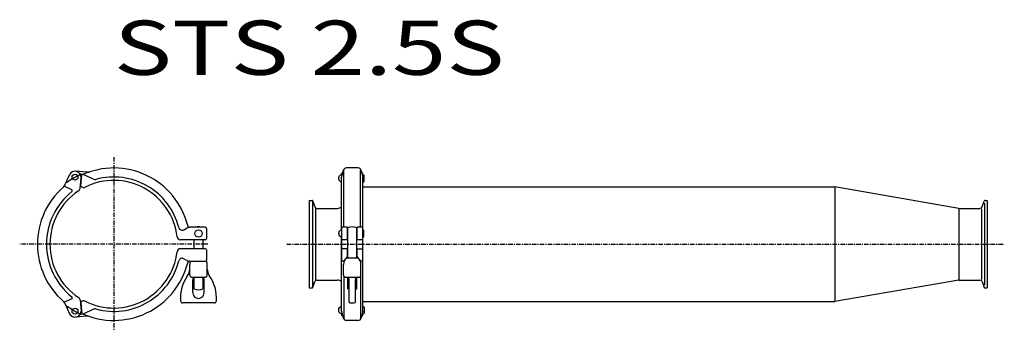
# Model space of a CAD drawing. Extents: x -83 to 788, y -77 to 199.
import ezdxf

# ---------------------------------------------------------------- set-up
doc = ezdxf.new("R2010")
doc.units = 0
doc.header["$MEASUREMENT"] = 0
doc.linetypes.add('CENTER', pattern=[7, 4, -1, 1, -1])
doc.layers.get('0').update_dxf_attribs({"linetype": 'CONTINUOUS'})
doc.styles.get("Standard").update_dxf_attribs({"font": 'txt', "bigfont": 'BIGFONT'})

msp = doc.modelspace()

# ---------------------------------------------------------------- linework, layer by layer
at = {"linetype": 'CENTER'}
for p, q in [((0, 77.14), (0, -77.14)), ((83.23, 0), (-83.23, 0)), ((153.08, 0), (788.21, 0))]:
    msp.add_line(p, q, dxfattribs=at)
for p, q in [((-43.37, 52.31), (-39.05, 61.56)), ((-23.62, 63.71), (-33.79, 64.6)), ((-29.09, 51.79), (-28.25, 61.3)), ((-17.87, 57.53), (-27.08, 61.83)), ((201.58, 61.58), (201.58, 62.33)), ((201.58, 61.58), (202.08, 61.58)), ((203.13, 65.28), (201.62, 59.63)), ((202.58, 63.33), (202.61, 63.33)), ((203.73, 15), (203.73, 64.99)), ((216.14, 67.5), (206.03, 67.5)), ((218.44, 15), (218.44, 65.31)), ((219.03, 65.28), (220.55, 59.63)), ((220.08, 61.43), (221.08, 61.43)), ((220.58, 61.43), (220.58, 62.33)), ((-29.8, 49.39), (-28.97, 58.86)), ((201.58, 12.73), (201.58, 59.37)), ((220.58, 12.6), (220.58, 59.37)), ((220.58, 55.23), (221.08, 55.23)), ((221.58, 55.73), (221.58, 60.93)), ((-37.22, 48.27), (-43.82, 51.34)), ((-27.87, 50.5), (-28.51, 50.8)), ((220.58, 50.8), (638.08, 50.8)), ((638.08, 50.8), (638.08, -50.8)), ((748.08, 31.75), (638.08, 50.8)), ((748.08, 31.75), (638.08, 50.8)), ((173.08, 38.75), (173.08, -38.75)), ((173.08, 38.75), (175.37, 38.75)), ((175.83, 38.61), (175.83, -38.61)), ((176.12, 38.22), (178, 33.07)), ((768.53, 33.07), (770.41, 38.22)), ((770.58, 36.36), (770.58, -36.36)), ((771.16, 38.75), (773.08, 38.75)), ((773.08, 38.75), (773.08, -38.75)), ((178.73, -32.11), (178.73, 32.11)), ((179.88, 31.75), (198.08, 31.75)), ((748.08, 31.75), (748.08, -31.75)), ((748.08, 31.75), (766.65, 31.75)), ((768.05, 31.33), (768.05, -31.33)), ((62.06, 12.84), (66.33, 15.3)), ((81, 15), (67.39, 15)), ((82, 14), (82, 5)), ((206.83, 15), (201.83, 15)), ((201.83, -15), (201.83, 15)), ((206.83, 4), (206.83, 15)), ((207.08, -12), (207.08, 14.43)), ((215.08, -12), (215.08, 14.43)), ((220.58, 15), (215.33, 15)), ((215.33, 4), (215.33, 15)), ((220.33, -15), (220.33, 15)), ((220.33, 12.6), (220.83, 12.6)), ((221.33, 6.9), (221.33, 12.1)), ((81, 4), (59.09, 4)), ((71, 4), (71, -4)), ((79, 4), (79, -4)), ((201.58, -59.5), (201.58, 6.27)), ((206.83, 4), (201.83, 4)), ((220.58, 4), (215.33, 4)), ((220.33, 6.4), (220.83, 6.4)), ((220.58, -59.5), (220.58, 6.4)), ((81, -4), (59.09, -4)), ((82, -5), (82, -14)), ((206.83, -4), (201.83, -4)), ((206.83, -10.62), (206.83, -4)), ((215.33, -4), (220.33, -4)), ((215.33, -10.62), (215.33, -4)), ((62.06, -12.84), (66.33, -15.3)), ((67.39, -15), (81, -15)), ((202.86, -15), (201.83, -15)), ((206.58, -11.29), (203.61, -14.66)), ((206.06, -12), (216.11, -12)), ((215.58, -11.29), (218.56, -14.66)), ((219.31, -15), (220.33, -15)), ((67.25, -27.2), (67.25, -17.9)), ((82.75, -27.2), (82.75, -17.9)), ((203.33, -27.2), (203.33, -17.9)), ((218.83, -27.2), (218.83, -17.9)), ((69.25, -29.2), (80.75, -29.2)), ((70, -43), (70, -31.2)), ((71, -29.47), (71, -39.43)), ((79, -29.47), (79, -39.43)), ((80, -43), (80, -31.2)), ((176.12, -38.22), (178, -33.07)), ((179.88, -31.75), (198.08, -31.75)), ((203.73, -28.39), (203.73, -65.4)), ((205.33, -29.2), (216.83, -29.2)), ((207.08, -39.43), (207.08, -29.39)), ((208.23, -51), (208.23, -31.2)), ((213.93, -51), (213.93, -31.2)), ((215.08, -39.43), (215.08, -29.39)), ((218.44, -28.39), (218.44, -65.4)), ((748.08, -31.75), (638.08, -50.8)), ((748.08, -31.75), (638.08, -50.8)), ((748.08, -31.75), (766.65, -31.75)), ((768.53, -33.07), (770.41, -38.22)), ((173.08, -38.75), (175.37, -38.75)), ((771.16, -38.75), (773.08, -38.75)), ((-37.22, -48.27), (-43.82, -51.34)), ((-29.8, -49.39), (-28.97, -58.86)), ((-29.09, -51.79), (-28.25, -61.3)), ((-27.87, -50.5), (-28.51, -50.8)), ((88.94, -52), (61.06, -52)), ((209.23, -52), (212.93, -52)), ((220.58, -50.8), (638.08, -50.8)), ((-43.37, -52.31), (-39.05, -61.56)), ((-17.87, -57.53), (-27.08, -61.83)), ((201.62, -59.63), (203.13, -65.28)), ((220.55, -59.63), (219.03, -65.28)), ((220.58, -55.23), (221.08, -55.23)), ((221.58, -55.73), (221.58, -60.93)), ((-23.62, -63.71), (-33.79, -64.6)), ((201.58, -61.58), (202.08, -61.58)), ((201.58, -61.58), (201.58, -62.33)), ((216.14, -67.5), (206.03, -67.5)), ((220.07, -61.43), (221.08, -61.43)), ((220.58, -61.43), (220.58, -62.33))]:
    msp.add_line(p, q)
for centre, radius in [((-34.25, 59.32), 2.6), ((75, 9.5), 3.25), ((-34.25, -59.32), 2.6)]:
    msp.add_circle(centre, radius)
for centre, radius, start, end in [((0, 0), 68.5, 114.5257, 126.87608), ((-34.25, 59.32), 5.3, 355, 155.00002), ((0, 0), 67.5, 14.15845, 114.74547), ((-23.18, 68.69), 5, 265, 288.64809), ((202.58, 62.33), 1, 90, 180.00001), ((206.03, 64.5), 3, 90, 164.99999), ((216.14, 64.5), 3, 15, 90), ((219.58, 62.33), 1, 0, 90), ((221.08, 60.93), 0.5, 0, 90), ((-47.9, 54.42), 5, 311.35192, 335), ((0, 0), 56.5, 6.75633, 116.56104), ((-16.61, 60.25), 3, 245, 285.40871), ((0, 0), 59.5, 14.29695, 105.40871), ((202.58, 59.37), 1, 165, 180.00001), ((219.58, 59.37), 1, 0, 15), ((221.08, 55.73), 0.5, 270, 0), ((0, 0), 67.5, 131.35192, 228.64808), ((0, 0), 59.5, 128.47904, 231.52096), ((0, 0), 56.5, 123.43894, 236.56106), ((-37.64, 47.36), 1, 308.47906, 65), ((-32.79, 49.65), 3, 303.43895, 355), ((-28.09, 51.71), 1, 175, 245), ((-26.61, 53.22), 3, 245, 296.56105), ((175.37, 37.95), 0.8, 20.00015, 90), ((771.16, 37.95), 0.8, 90, 160.00005), ((179.88, 33.75), 2, 200.00001, 270), ((198.08, 36.75), 5, 270, 314.42749), ((766.65, 33.75), 2, 270, 340.0002), ((60.56, 15.43), 3, 194.29695, 300), ((67.39, 17), 2, 194.15846, 270), ((75, 9.5), 6, 66.44354, 113.55646), ((81, 14), 1, 0, 90), ((211.08, 7.5), 8, 60, 120), ((220.83, 12.1), 0.5, 0, 90), ((59.09, 7), 3, 186.75632, 270), ((81, 5), 1, 270, 0), ((220.83, 6.9), 0.5, 270, 0), ((0, 0), 56.5, 243.43896, 353.24367), ((59.09, -7), 3, 90, 173.24368), ((81, -5), 1, 0, 90), ((0, 0), 67.5, 245.25453, 345.84155), ((0, 0), 59.5, 254.59129, 345.70305), ((60.56, -15.43), 3, 60, 165.70305), ((67.39, -17), 2, 90, 165.84154), ((75, -17.9), 7.75, 158.02528, 179.99999), ((81, -14), 1, 270, 0), ((75, -17.9), 7.75, 0.00001, 26.83103), ((202.86, -14), 1, 270, 318.6), ((211.08, -17.9), 7.75, 130.4219, 179.99999), ((205.83, -10.62), 1, 318.6, 0), ((216.33, -10.62), 1, 179.99999, 221.4), ((211.08, -17.9), 7.75, 0, 49.57808), ((219.31, -14), 1, 221.4, 270), ((57.25, -22.03), 10, 324.7525, 0.00001), ((92.75, -22.03), 10, 179.99999, 215.2475), ((94, -48), 35, 144.75249, 183.47459), ((69.25, -27.2), 2, 180, 270), ((72, -31.2), 2, 90, 179.99999), ((78, -31.2), 2, 359.99999, 90), ((80.75, -27.2), 2, 270, 0), ((56, -48), 35, 356.52541, 35.24751), ((179.88, -33.75), 2, 90, 159.99999), ((198.08, -36.75), 5, 45.57251, 90), ((205.33, -27.2), 2, 179.99999, 270), ((206.23, -31.2), 2, 359.99999, 90), ((215.93, -31.2), 2, 90, 180.00001), ((216.83, -27.2), 2, 270, 0), ((766.65, -33.75), 2, 19.9998, 90), ((75, -43), 5, 179.99999, 0.00001), ((75, -32.5), 8, 240, 300.00001), ((175.37, -37.95), 0.8, 270, 339.99985), ((211.08, -32.5), 8, 240, 249.12993), ((211.08, -32.5), 8, 290.87007, 300), ((771.16, -37.95), 0.8, 199.99995, 270), ((-47.9, -54.42), 5, 25, 48.64808), ((-37.64, -47.36), 1, 295, 51.52094), ((-32.79, -49.65), 3, 5, 56.56105), ((-28.09, -51.71), 1, 115, 185), ((-26.61, -53.22), 3, 63.43895, 115), ((61.06, -50), 2, 183.47459, 270), ((88.94, -50), 2, 270, 356.52541), ((209.23, -51), 1, 179.99999, 270), ((212.93, -51), 1, 270, 0), ((0, 0), 68.5, 233.12392, 245.4743), ((-34.25, -59.32), 5.3, 204.99998, 5), ((-16.61, -60.25), 3, 74.59129, 115), ((202.58, -59.37), 1, 179.99999, 195.00001), ((219.58, -59.37), 1, 345, 0), ((221.08, -55.73), 0.5, 0, 90), ((221.08, -60.93), 0.5, 270, 0), ((-23.18, -68.69), 5, 71.35191, 95), ((202.58, -62.33), 1, 179.99999, 270), ((206.03, -64.5), 3, 195.00001, 270), ((216.14, -64.5), 3, 270, 345), ((219.58, -62.33), 1, 270, 0)]:
    msp.add_arc(centre, radius, start, end)
at = {"extrusion": (0, 0, -1)}
for centre, major_axis, start_param, end_param in [((201.58, 58.33), (0, -3.25), 0, 3.141593), ((201.83, 9.5), (0, -3.25), 0, 3.141593), ((201.58, -58.33), (0, 3.25), 3.141593, 6.283185)]:
    msp.add_ellipse(centre, major_axis=major_axis, ratio=0.769231, start_param=start_param, end_param=end_param, dxfattribs=at)

# ---------------------------------------------------------------- texts
at = {"linetype": 'Continuous', "width": 1.32095}
msp.add_text('STS 2.5S', height=48, dxfattribs=at).set_placement((0, 150))

doc.saveas('drawing.dxf')
